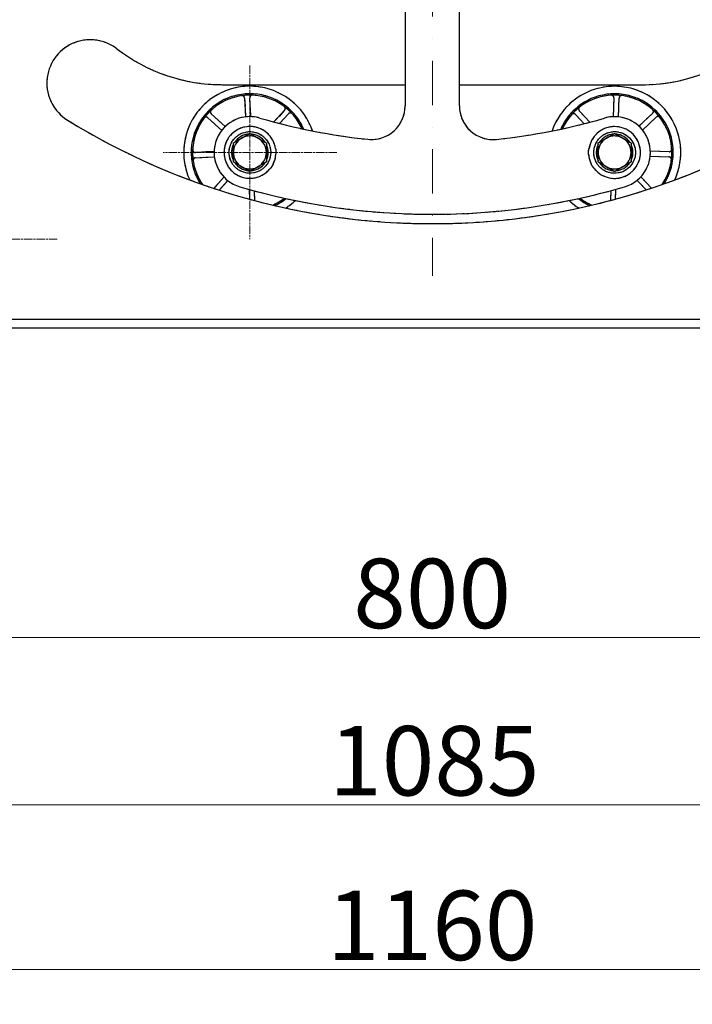
# Model space of a CAD drawing. Units: millimetres. Extents: x 311 to 4180, y 39 to 5448.
# Drawn here: x 975 to 1362, y 1774 to 2341 of the extents above; entities that cross this region are included whole.
import ezdxf

# ---------------------------------------------------------------- set-up
doc = ezdxf.new("R2010")
doc.units = ezdxf.units.MM
doc.header["$LTSCALE"] = 20
for name, pattern in [('CHAIN', [0.3543, 0.2362, -0.0295, 0.0591, -0.0295]), ('DASHDOT2', [12.7, 6.35, -3.175, 0, -3.175]), ('LONG_DASH_DOTTED', [0.3001, 0.2362, -0.0295, 0.0049, -0.0295])]:
    doc.linetypes.add(name, pattern=pattern)
for name, color, linetype, lineweight in [('Center Mark(Hillmar_metric)', 7, 'LONG_DASH_DOTTED', 18), ('Centerline(Hillmar_metric)', 7, 'LONG_DASH_DOTTED', 18), ('Dimensions(Hillmar_metric)', 7, 'Continuous', 13), ('Overlay [based on Phantom Lines(Hillmar_metric)]', 7, 'LONG_DASH_DOTTED', 25), ('Visible Edges(Hillmar_metric)', 7, 'Continuous', 25)]:
    doc.layers.add(name, color=color, linetype=linetype, lineweight=lineweight)
doc.styles.add('Hillmar_metric_Dimensions', font='arial.ttf')
doc.dimstyles.new('DEFAULT-ISO-Method 1b-Hillmar_metric', dxfattribs={"dimscale": 20, "dimtxt": 2, "dimasz": 2.5, "dimexe": 1, "dimexo": 1, "dimgap": 0.25, "dimtad": 1, "dimtih": 1, "dimtoh": 1, "dimrnd": 1e-08, "dimdsep": 46, "dimtxsty": 'Hillmar_metric_Dimensions', "dimcen": 0.09, "dimdle": 8, "dimclrd": 7, "dimclre": 7, "dimclrt": 7, "dimazin": 2, "dimtfac": 0.75, "dimtmove": 0, "dimatfit": 3, "dimfxl": 1, "dimtolj": 1, "dimlwd": 9, "dimlwe": 9, "dimarcsym": 0})

# ---------------------------------------------------------------- blocks, each defined once
blk = doc.blocks.new('*D23')
at = {"layer": 'Defpoints', "color": 0, "linetype": 'Continuous', "transparency": 16777216}
for p in [(672.06, 2103.1), (1752.91, 2102.95), (1752.91, 1889.29)]:
    blk.add_point(p, dxfattribs=at)
at = {"layer": 'Dimensions(Hillmar_metric)', "color": 7, "linetype": 'Continuous', "lineweight": 9, "transparency": 16777216}
for p, q in [((672.06, 2083.1), (672.06, 1869.29)), ((1752.91, 2082.95), (1752.91, 1869.29)), ((722.06, 1889.29), (1702.91, 1889.29))]:
    blk.add_line(p, q, dxfattribs=at)
at = {"layer": 'Dimensions(Hillmar_metric)', "color": 7, "linetype": 'Continuous', "transparency": 16777216}
for points in [[(722.06, 1897.62), (722.06, 1880.95), (672.06, 1889.29)], [(1702.91, 1897.62), (1702.91, 1880.95), (1752.91, 1889.29)]]:
    blk.add_solid(points, dxfattribs=at)
at = {"layer": 'Dimensions(Hillmar_metric)', "color": 7, "linetype": 'Continuous', "lineweight": 13, "transparency": 16777216, "insert": (1213.69, 1914.71), "char_height": 40, "attachment_point": 5, "style": 'Hillmar_metric_Dimensions'}
blk.add_mtext('\\A1;1085', dxfattribs=at)
blk = doc.blocks.new('*D24')
at = {"layer": 'Defpoints', "color": 0, "linetype": 'Continuous', "transparency": 16777216}
for p in [(812.49, 2174), (1612.49, 2173.89), (1612.46, 1985.57)]:
    blk.add_point(p, dxfattribs=at)
at = {"layer": 'Dimensions(Hillmar_metric)', "color": 7, "linetype": 'Continuous', "lineweight": 9, "transparency": 16777216}
for p, q in [((812.49, 2154), (812.46, 1965.69)), ((1612.49, 2153.89), (1612.46, 1965.57)), ((862.46, 1985.68), (1562.46, 1985.58))]:
    blk.add_line(p, q, dxfattribs=at)
at = {"layer": 'Dimensions(Hillmar_metric)', "color": 7, "linetype": 'Continuous', "transparency": 16777216}
for points in [[(862.46, 1994.01), (862.46, 1977.35), (812.46, 1985.69)], [(1562.46, 1993.91), (1562.46, 1977.24), (1612.46, 1985.57)]]:
    blk.add_solid(points, dxfattribs=at)
at = {"layer": 'Dimensions(Hillmar_metric)', "color": 7, "linetype": 'Continuous', "lineweight": 13, "transparency": 16777216, "insert": (1212.47, 2011.05), "char_height": 40, "attachment_point": 5, "rotation": 359.9915, "style": 'Hillmar_metric_Dimensions'}
blk.add_mtext('\\A1;800', dxfattribs=at)
blk = doc.blocks.new('*D25')
at = {"layer": 'Defpoints', "color": 0, "linetype": 'Continuous', "transparency": 16777216}
for p in [(992.58, 2743.98), (599.35, 2164), (812.49, 2164)]:
    blk.add_point(p, dxfattribs=at)
at = {"layer": 'Dimensions(Hillmar_metric)', "color": 7, "linetype": 'Continuous', "lineweight": 9, "transparency": 16777216}
for p, q in [((972.58, 2743.98), (579.35, 2743.98)), ((599.35, 2693.98), (599.35, 2442.97)), ((599.35, 2214), (599.35, 2391.99)), ((792.49, 2164), (579.35, 2164))]:
    blk.add_line(p, q, dxfattribs=at)
at = {"layer": 'Dimensions(Hillmar_metric)', "color": 7, "linetype": 'Continuous', "transparency": 16777216}
for points in [[(591.02, 2693.98), (607.68, 2693.98), (599.35, 2743.98)], [(591.02, 2214), (607.68, 2214), (599.35, 2164)]]:
    blk.add_solid(points, dxfattribs=at)
at = {"layer": 'Dimensions(Hillmar_metric)', "color": 7, "linetype": 'Continuous', "lineweight": 13, "transparency": 16777216, "insert": (599.35, 2417.48), "char_height": 40, "attachment_point": 5, "style": 'Hillmar_metric_Dimensions'}
blk.add_mtext('\\A1;\\fArial|b0|i0;\\H40.1320;580 ', dxfattribs=at)
blk = doc.blocks.new('*D31')
at = {"layer": 'Defpoints', "color": 0, "linetype": 'Continuous', "transparency": 16777216}
for p in [(632.66, 2178.78), (1792.32, 2178.62), (1792.32, 1794.49)]:
    blk.add_point(p, dxfattribs=at)
at = {"layer": 'Dimensions(Hillmar_metric)', "color": 7, "linetype": 'Continuous', "lineweight": 9, "transparency": 16777216}
for p, q in [((632.66, 2158.78), (632.66, 1774.49)), ((1792.32, 2158.62), (1792.32, 1774.49)), ((682.66, 1794.49), (1742.32, 1794.49))]:
    blk.add_line(p, q, dxfattribs=at)
at = {"layer": 'Dimensions(Hillmar_metric)', "color": 7, "linetype": 'Continuous', "transparency": 16777216}
for points in [[(682.66, 1802.82), (682.66, 1786.15), (632.66, 1794.49)], [(1742.32, 1802.82), (1742.32, 1786.15), (1792.32, 1794.49)]]:
    blk.add_solid(points, dxfattribs=at)
at = {"layer": 'Dimensions(Hillmar_metric)', "color": 7, "linetype": 'Continuous', "lineweight": 13, "transparency": 16777216, "insert": (1212.49, 1819.91), "char_height": 40, "attachment_point": 5, "style": 'Hillmar_metric_Dimensions'}
blk.add_mtext('\\A1;1160', dxfattribs=at)

msp = doc.modelspace()

# ---------------------------------------------------------------- linework, layer by layer
at = {"layer": 'Center Mark(Hillmar_metric)', "linetype": 'CHAIN'}
for p, q in [((1107.5047, 2314.9604), (1107.5047, 2214.9604)), ((1157.5047, 2264.9604), (1057.5047, 2264.9604)), ((996.4951, 2214.9842), (896.4951, 2214.9842))]:
    msp.add_line(p, q, dxfattribs=at)
at = {"layer": 'Centerline(Hillmar_metric)', "linetype": 'DASHDOT2', "ltscale": 0.2}
msp.add_line((1212.5579, 2673.9448), (1212.5579, 2193.9448), dxfattribs=at)
at = {"layer": 'Overlay [based on Phantom Lines(Hillmar_metric)]'}
for p, q in [((1196.9372, 2547.4875), (1196.8994, 2291.7805)), ((1228.1181, 2291.7759), (1228.1559, 2547.4829)), ((1091.7305, 2303.9627), (1196.9012, 2303.9472)), ((1228.1199, 2303.9425), (1333.2906, 2303.927)), ((1104.4627, 2296.2049), (1104.9945, 2285.4163)), ((1107.9909, 2285.564), (1107.4591, 2296.3526)), ((1317.0665, 2296.3184), (1316.701, 2285.523)), ((1319.6993, 2285.4215), (1320.0648, 2296.2169)), ((1083.2605, 2284.9025), (1091.2652, 2277.6499)), ((1093.2795, 2279.8731), (1085.2748, 2287.1257)), ((1127.4469, 2289.2046), (1121.3622, 2282.4889)), ((1124.6357, 2281.6339), (1129.6701, 2287.1903)), ((1294.9994, 2286.8149), (1299.9642, 2281.5021)), ((1303.2685, 2282.36), (1297.1912, 2288.8632)), ((1339.3903, 2287.4347), (1331.4984, 2280.0595)), ((1333.5467, 2277.8676), (1341.4387, 2285.2428)), ((1086.9011, 2265.4465), (1076.1126, 2264.9147)), ((1076.2603, 2261.9184), (1087.0488, 2262.4502)), ((1096.9568, 2265.1709), (1098.0048, 2265.1997)), ((1098.0046, 2264.1993), (1096.9843, 2264.1713)), ((1308.0047, 2264.4307), (1306.9665, 2264.4309)), ((1306.9667, 2265.4309), (1308.0048, 2265.4307)), ((1337.9969, 2262.7347), (1348.7924, 2262.3693)), ((1348.8939, 2265.3675), (1338.0984, 2265.733)), ((1092.592, 2250.7352), (1086.7201, 2244.2544)), ((1338.7643, 2244.3768), (1332.635, 2250.9357)), ((1089.8434, 2243.2335), (1094.8152, 2248.7209)), ((1330.4431, 2248.8873), (1335.6214, 2243.3461)), ((1107.0528, 2243.6636), (1107.3303, 2238.034)), ((1110.3742, 2237.2169), (1110.0973, 2242.8342)), ((1315.2581, 2242.8984), (1315.0687, 2237.3035)), ((1318.098, 2238.1194), (1318.2878, 2243.7258)), ((812.4905, 2169.0041), (1612.4905, 2168.8856)), ((812.4898, 2164.0041), (1612.4898, 2163.8856))]:
    msp.add_line(p, q, dxfattribs=at)
for centre in [(1107.5047, 2264.9604), (1317.5047, 2264.9293)]:
    msp.add_circle(centre, 12, dxfattribs=at)
for centre, radius, start, end in [((1015.5957, 2304.8353), 25, 52.468601, 238.316113), ((1091.7453, 2403.9627), 100, 232.468601, 269.991518), ((1333.3054, 2403.927), 100, 269.991518, 307.514435), ((1107.5047, 2264.9604), 38.1, 18.961556, 204.538074), ((1317.5047, 2264.9293), 38.1, 335.444963, 161.021481), ((1107.5047, 2264.9604), 33.782, 23.400014, 212.275518), ((1107.5047, 2264.9604), 33.0001, 24.375786, 214.028665), ((1107.5047, 2264.9604), 33, 87.357215, 98.287067), ((1317.5047, 2264.9293), 33.782, 327.707519, 156.583023), ((1317.5047, 2264.9293), 33.0001, 325.954372, 155.607251), ((1317.5047, 2264.9293), 33, 82.596187, 93.526039), ((1107.5047, 2264.9604), 33, 42.357215, 53.287067), ((1177.5087, 2291.7834), 19.3907, 263.994448, 359.991518), ((1247.5087, 2291.773), 19.3907, 179.991518, 275.988589), ((1317.5047, 2264.9293), 33, 127.596187, 138.526039), ((1107.5047, 2264.9604), 33, 132.357215, 143.287067), ((1107.5047, 2264.9604), 20.6093, 73.731314, 253.731314), ((1212.558, 2624.9448), 354.3907, 253.731314, 263.994448), ((1212.558, 2624.9448), 354.3907, 275.988589, 286.251723), ((1317.5047, 2264.9293), 20.6093, 286.251723, 106.251723), ((1317.5047, 2264.9293), 33, 37.596187, 48.526039), ((1212.5579, 2623.9448), 400, 238.316113, 301.666924), ((1107.5047, 2264.9604), 14.9127, 9.036721, 320.78435), ((1317.5047, 2264.9293), 14.9127, 219.198687, 170.946316), ((1107.5047, 2264.9604), 10.55, 94.211952, 145.771085), ((1107.5047, 2264.9604), 9.5, 59.991518, 119.991518), ((1107.5047, 2264.9604), 10.55, 34.211952, 85.771085), ((1317.5047, 2264.9293), 10.55, 94.211952, 145.771085), ((1317.5047, 2264.9293), 9.5, 59.991518, 119.991518), ((1317.5047, 2264.9293), 10.55, 34.211952, 85.771085), ((1107.5047, 2264.9604), 10.55, 154.211952, 178.856569), ((1107.5047, 2264.9604), 9.5, 119.991518, 179.991518), ((1107.5047, 2264.9604), 9.5, 359.991518, 59.991518), ((1107.5047, 2264.9604), 10.55, 334.211952, 25.771085), ((1317.5047, 2264.9293), 10.55, 154.211952, 177.275061), ((1317.5047, 2264.9293), 9.5, 119.991518, 179.991518), ((1317.5047, 2264.9293), 9.5, 359.991518, 59.991518), ((1317.5047, 2264.9293), 10.55, 334.211952, 25.771085), ((1107.5047, 2264.9604), 33, 177.357215, 188.287067), ((1107.5047, 2264.9604), 10.55, 178.856569, 184.289484), ((1107.5047, 2264.9604), 10.55, 184.289484, 205.771085), ((1107.5047, 2264.9604), 9.5, 179.991518, 239.991518), ((1107.5047, 2264.9604), 9.5, 299.991518, 359.991518), ((1107.5047, 2264.9604), 15, 333.834665, 355.877699), ((1317.5047, 2264.9293), 15, 184.105337, 206.148372), ((1317.5047, 2264.9293), 10.55, 177.275061, 182.707976), ((1317.5047, 2264.9293), 10.55, 182.707976, 205.771085), ((1317.5047, 2264.9293), 9.5, 179.991518, 239.991518), ((1317.5047, 2264.9293), 9.5, 299.991518, 359.991518), ((1317.5047, 2264.9293), 33, 352.596187, 3.526039), ((1107.5047, 2264.9604), 10.55, 214.211952, 265.771085), ((1107.5047, 2264.9604), 9.5, 239.991518, 299.991518), ((1107.5047, 2264.9604), 10.55, 274.211952, 325.771085), ((1317.5047, 2264.9293), 10.55, 214.211952, 265.771085), ((1317.5047, 2264.9293), 9.5, 239.991518, 299.991518), ((1317.5047, 2264.9293), 10.55, 274.211952, 325.771085), ((1212.558, 2624.9448), 395.6093, 253.731314, 286.251723), ((1107.5047, 2264.9604), 33.0001, 293.348181, 307.026964), ((1107.5047, 2264.9604), 33.782, 295.101328, 308.154745), ((1107.5047, 2264.9604), 38.1, 302.838772, 313.400493), ((1317.5047, 2264.9293), 38.1, 226.582544, 237.144265), ((1317.5047, 2264.9293), 33.782, 231.828292, 244.881709), ((1317.5047, 2264.9293), 33.0001, 232.956073, 246.634856)]:
    msp.add_arc(centre, radius, start, end, dxfattribs=at)
for points, knots in [([(1104.4627, 2296.2049), (1104.4531, 2296.4001), (1104.4054, 2296.5915), (1104.2394, 2296.9454), (1104.1226, 2297.1044), (1103.8348, 2297.3687), (1103.6664, 2297.4714), (1103.3663, 2297.582), (1103.2445, 2297.6104), (1102.9967, 2297.6363), (1102.8716, 2297.6338), (1102.7483, 2297.6159)], [0, 0, 0, 0, 0.058635933, 0.058635933, 0.117261253, 0.117261253, 0.175865521, 0.175865521, 0.213239486, 0.213239486, 0.250612565, 0.250612565, 0.250612565, 0.250612565]), ([(1109.0263, 2297.9253), (1108.8313, 2297.9343), (1108.6363, 2297.9052), (1108.2686, 2297.7737), (1108.0993, 2297.6727), (1107.8089, 2297.4114), (1107.6906, 2297.2536), (1107.5517, 2296.9652), (1107.5118, 2296.8465), (1107.4623, 2296.602), (1107.4529, 2296.4772), (1107.4591, 2296.3526)], [0, 0, 0, 0, 0.05857754, 0.05857754, 0.117161946, 0.117161946, 0.175765884, 0.175765884, 0.21318687, 0.21318687, 0.250609319, 0.250609319, 0.250609319, 0.250609319]), ([(1317.0665, 2296.3184), (1317.0731, 2296.5138), (1317.0415, 2296.7086), (1316.9054, 2297.075), (1316.8023, 2297.2431), (1316.5373, 2297.5304), (1316.3781, 2297.6467), (1316.0881, 2297.7819), (1315.9691, 2297.8203), (1315.7243, 2297.8667), (1315.5995, 2297.8745), (1315.4752, 2297.8669)], [0, 0, 0, 0, 0.058635933, 0.058635933, 0.117261253, 0.117261253, 0.175865521, 0.175865521, 0.213239486, 0.213239486, 0.250612565, 0.250612565, 0.250612565, 0.250612565]), ([(1321.7572, 2297.6542), (1321.5635, 2297.6794), (1321.3669, 2297.6665), (1320.9895, 2297.566), (1320.8124, 2297.4794), (1320.5013, 2297.2431), (1320.3703, 2297.0957), (1320.208, 2296.8198), (1320.1584, 2296.7048), (1320.0887, 2296.4653), (1320.069, 2296.3416), (1320.0648, 2296.2169)], [0, 0, 0, 0, 0.05857754, 0.05857754, 0.117161946, 0.117161946, 0.175765884, 0.175765884, 0.21318687, 0.21318687, 0.250609319, 0.250609319, 0.250609319, 0.250609319]), ([(1127.4469, 2289.2046), (1127.5781, 2289.3494), (1127.6798, 2289.5185), (1127.8126, 2289.8861), (1127.8425, 2290.0812), (1127.8258, 2290.4716), (1127.7794, 2290.6632), (1127.6454, 2290.9537), (1127.5793, 2291.0599), (1127.4224, 2291.2535), (1127.3322, 2291.3401), (1127.2324, 2291.4146)], [0, 0, 0, 0, 0.058635933, 0.058635933, 0.117261253, 0.117261253, 0.175865521, 0.175865521, 0.213239486, 0.213239486, 0.250612565, 0.250612565, 0.250612565, 0.250612565]), ([(1297.3717, 2291.0762), (1297.2169, 2290.9571), (1297.087, 2290.8089), (1296.8912, 2290.471), (1296.8272, 2290.2845), (1296.7743, 2289.8975), (1296.7859, 2289.7006), (1296.8662, 2289.3908), (1296.9124, 2289.2744), (1297.0326, 2289.0558), (1297.1061, 2288.9544), (1297.1912, 2288.8632)], [0, 0, 0, 0, 0.05857754, 0.05857754, 0.117161946, 0.117161946, 0.175765884, 0.175765884, 0.21318687, 0.21318687, 0.250609319, 0.250609319, 0.250609319, 0.250609319]), ([(1083.2605, 2284.9025), (1083.1157, 2285.0337), (1082.9466, 2285.1354), (1082.579, 2285.2683), (1082.384, 2285.2981), (1081.9936, 2285.2814), (1081.8019, 2285.235), (1081.5114, 2285.101), (1081.4052, 2285.035), (1081.2117, 2284.8781), (1081.125, 2284.7879), (1081.0506, 2284.688)], [0, 0, 0, 0, 0.058635933, 0.058635933, 0.117261253, 0.117261253, 0.175865521, 0.175865521, 0.213239486, 0.213239486, 0.250612565, 0.250612565, 0.250612565, 0.250612565]), ([(1085.2709, 2289.3461), (1085.1266, 2289.2145), (1085.0094, 2289.056), (1084.8423, 2288.703), (1084.7941, 2288.5119), (1084.7735, 2288.1218), (1084.8014, 2287.9266), (1084.9071, 2287.6245), (1084.9628, 2287.5123), (1085.1007, 2287.3044), (1085.1824, 2287.2095), (1085.2748, 2287.1257)], [0, 0, 0, 0, 0.05857754, 0.05857754, 0.117161946, 0.117161946, 0.175765884, 0.175765884, 0.21318687, 0.21318687, 0.250609319, 0.250609319, 0.250609319, 0.250609319]), ([(1131.8904, 2287.1942), (1131.7589, 2287.3385), (1131.6004, 2287.4557), (1131.2474, 2287.6228), (1131.0562, 2287.6711), (1130.6662, 2287.6916), (1130.4709, 2287.6637), (1130.1688, 2287.558), (1130.0567, 2287.5023), (1129.8488, 2287.3644), (1129.7538, 2287.2827), (1129.6701, 2287.1903)], [0, 0, 0, 0, 0.05857754, 0.05857754, 0.117161946, 0.117161946, 0.175765884, 0.175765884, 0.21318687, 0.21318687, 0.250609319, 0.250609319, 0.250609319, 0.250609319]), ([(1294.9994, 2286.8149), (1294.8659, 2286.9577), (1294.7058, 2287.0731), (1294.3505, 2287.2359), (1294.1587, 2287.2819), (1293.7682, 2287.2977), (1293.5734, 2287.2673), (1293.2728, 2287.1579), (1293.1615, 2287.1009), (1292.9555, 2286.9606), (1292.8617, 2286.8779), (1292.7792, 2286.7846)], [0, 0, 0, 0, 0.058635933, 0.058635933, 0.117261253, 0.117261253, 0.175865521, 0.175865521, 0.213239486, 0.213239486, 0.250612565, 0.250612565, 0.250612565, 0.250612565]), ([(1339.3903, 2287.4347), (1339.5331, 2287.5681), (1339.6485, 2287.7282), (1339.8114, 2288.0835), (1339.8573, 2288.2754), (1339.8731, 2288.6658), (1339.8428, 2288.8607), (1339.7333, 2289.1613), (1339.6763, 2289.2726), (1339.536, 2289.4785), (1339.4533, 2289.5723), (1339.36, 2289.6548)], [0, 0, 0, 0, 0.058635933, 0.058635933, 0.117261253, 0.117261253, 0.175865521, 0.175865521, 0.213239486, 0.213239486, 0.250612565, 0.250612565, 0.250612565, 0.250612565]), ([(1343.6517, 2285.0624), (1343.5325, 2285.2171), (1343.3843, 2285.347), (1343.0464, 2285.5429), (1342.86, 2285.6068), (1342.4729, 2285.6597), (1342.2761, 2285.6481), (1341.9662, 2285.5678), (1341.8498, 2285.5216), (1341.6312, 2285.4014), (1341.5298, 2285.328), (1341.4387, 2285.2428)], [0, 0, 0, 0, 0.05857754, 0.05857754, 0.117161946, 0.117161946, 0.175765884, 0.175765884, 0.21318687, 0.21318687, 0.250609319, 0.250609319, 0.250609319, 0.250609319]), ([(1074.5398, 2266.482), (1074.5308, 2266.2869), (1074.56, 2266.092), (1074.6914, 2265.7242), (1074.7924, 2265.5549), (1075.0537, 2265.2646), (1075.2115, 2265.1462), (1075.4999, 2265.0074), (1075.6186, 2264.9675), (1075.8631, 2264.918), (1075.988, 2264.9086), (1076.1126, 2264.9147)], [0, 0, 0, 0, 0.05857754, 0.05857754, 0.117161946, 0.117161946, 0.175765884, 0.175765884, 0.21318687, 0.21318687, 0.250609319, 0.250609319, 0.250609319, 0.250609319]), ([(1076.2603, 2261.9184), (1076.0651, 2261.9087), (1075.8736, 2261.8611), (1075.5197, 2261.695), (1075.3607, 2261.5783), (1075.0965, 2261.2904), (1074.9937, 2261.1221), (1074.8831, 2260.8219), (1074.8547, 2260.7001), (1074.8288, 2260.4523), (1074.8313, 2260.3273), (1074.8493, 2260.204)], [0, 0, 0, 0, 0.058635933, 0.058635933, 0.117261253, 0.117261253, 0.175865521, 0.175865521, 0.213239486, 0.213239486, 0.250612565, 0.250612565, 0.250612565, 0.250612565]), ([(1122.4131, 2266.6161), (1122.4138, 2266.6096), (1122.4152, 2266.5966), (1122.4197, 2266.5555), (1122.4231, 2266.5239), (1122.4368, 2266.3894), (1122.4511, 2266.2401), (1122.4831, 2265.8059), (1122.4989, 2265.4956), (1122.5034, 2265.1613)], [-0.273473387, -0.273473387, -0.273473387, -0.273473387, -0.24883952, -0.24883952, -0.216634793, -0.216634793, -0.12682189, -0.12682189, 0, 0, 0, 0]), ([(1122.5034, 2265.1613), (1122.5053, 2265.0173), (1122.5053, 2264.859), (1122.4979, 2264.446), (1122.487, 2264.1837), (1122.4677, 2263.9065), (1122.4668, 2263.8943), (1122.4659, 2263.8821)], [-0.446223837, -0.446223837, -0.446223837, -0.446223837, -0.39147827, -0.39147827, -0.311818123, -0.311818123, -0.308150312, -0.308150312, -0.308150312, -0.308150312]), ([(1302.5432, 2263.8554), (1302.5249, 2264.1112), (1302.5134, 2264.3656), (1302.5041, 2264.7952), (1302.5039, 2264.9739), (1302.5061, 2265.1347)], [-0.234211406, -0.234211406, -0.234211406, -0.234211406, -0.157258674, -0.157258674, -0.096114612, -0.096114612, -0.096114612, -0.096114612]), ([(1302.5061, 2265.1347), (1302.5086, 2265.3108), (1302.514, 2265.482), (1302.5339, 2265.8963), (1302.5536, 2266.1523), (1302.578, 2266.4123), (1302.5848, 2266.4776), (1302.5931, 2266.5558), (1302.5958, 2266.5797), (1302.5969, 2266.5895)], [-0.172096856, -0.172096856, -0.172096856, -0.172096856, -0.124171354, -0.124171354, -0.053277482, -0.053277482, -0.02224025, -0.02224025, 0, 0, 0, 0]), ([(1350.2296, 2260.6769), (1350.2548, 2260.8705), (1350.2419, 2261.0672), (1350.1414, 2261.4446), (1350.0548, 2261.6217), (1349.8185, 2261.9327), (1349.6711, 2262.0637), (1349.3953, 2262.2261), (1349.2803, 2262.2757), (1349.0407, 2262.3453), (1348.9171, 2262.365), (1348.7924, 2262.3693)], [0, 0, 0, 0, 0.05857754, 0.05857754, 0.117161946, 0.117161946, 0.175765884, 0.175765884, 0.21318687, 0.21318687, 0.250609319, 0.250609319, 0.250609319, 0.250609319]), ([(1348.8939, 2265.3675), (1349.0892, 2265.3609), (1349.284, 2265.3925), (1349.6504, 2265.5286), (1349.8186, 2265.6318), (1350.1058, 2265.8967), (1350.2221, 2266.0559), (1350.3573, 2266.3459), (1350.3957, 2266.4649), (1350.4421, 2266.7097), (1350.45, 2266.8345), (1350.4423, 2266.9589)], [0, 0, 0, 0, 0.058635933, 0.058635933, 0.117261253, 0.117261253, 0.175865521, 0.175865521, 0.213239486, 0.213239486, 0.250612565, 0.250612565, 0.250612565, 0.250612565]), ([(1120.3329, 2257.1862), (1120.2567, 2257.0604), (1120.1804, 2256.9386), (1119.9698, 2256.6128), (1119.8206, 2256.3957), (1119.6659, 2256.179), (1119.6268, 2256.1253), (1119.5798, 2256.0612), (1119.5653, 2256.0416), (1119.5594, 2256.0337)], [-0.168721532, -0.168721532, -0.168721532, -0.168721532, -0.126962162, -0.126962162, -0.054168658, -0.054168658, -0.022618005, -0.022618005, 0, 0, 0, 0]), ([(1120.9676, 2258.3459), (1120.847, 2258.1005), (1120.7205, 2257.8605), (1120.5047, 2257.4747), (1120.4153, 2257.3221), (1120.3329, 2257.1862)], [-0.312739309, -0.312739309, -0.312739309, -0.312739309, -0.230780391, -0.230780391, -0.169762489, -0.169762489, -0.169762489, -0.169762489]), ([(1304.6743, 2257.1589), (1304.6512, 2257.1969), (1304.6276, 2257.2364), (1304.4874, 2257.4727), (1304.3616, 2257.6953), (1304.1699, 2258.0589), (1304.1039, 2258.1884), (1304.0399, 2258.3188)], [-0.256998505, -0.256998505, -0.256998505, -0.256998505, -0.239910645, -0.239910645, -0.157739528, -0.157739528, -0.113971361, -0.113971361, -0.113971361, -0.113971361]), ([(1305.4475, 2256.0062), (1305.4438, 2256.0112), (1305.4367, 2256.0208), (1305.4144, 2256.051), (1305.3976, 2256.0739), (1305.3253, 2256.1732), (1305.2452, 2256.2845), (1305.0113, 2256.6243), (1304.8452, 2256.8767), (1304.6743, 2257.1589)], [-0.268229834, -0.268229834, -0.268229834, -0.268229834, -0.244278818, -0.244278818, -0.213325551, -0.213325551, -0.126429721, -0.126429721, 0, 0, 0, 0])]:
    msp.add_open_spline(points, degree=3, knots=knots, dxfattribs=at)
for points in [[(1102.756, 2273.1883), (1104.9606, 2274.4608), (1107.5064, 2275.93)], [(1107.5064, 2275.93), (1110.0517, 2274.46), (1112.256, 2273.1869)], [(1312.756, 2273.1572), (1314.9606, 2274.4297), (1317.5064, 2275.899)], [(1317.5064, 2275.899), (1320.0517, 2274.4289), (1322.256, 2273.1558)], [(1098.0047, 2264.9618), (1098.0051, 2267.5073), (1098.0055, 2270.4466)], [(1098.0055, 2270.4466), (1100.5513, 2271.9159), (1102.756, 2273.1883)], [(1112.256, 2273.1869), (1114.4602, 2271.9138), (1117.0055, 2270.4438)], [(1117.0055, 2270.4438), (1117.0051, 2267.5045), (1117.0047, 2264.959)], [(1308.0047, 2264.9307), (1308.0051, 2267.4762), (1308.0055, 2270.4155)], [(1308.0055, 2270.4155), (1310.5513, 2271.8848), (1312.756, 2273.1572)], [(1322.256, 2273.1558), (1324.4602, 2271.8828), (1327.0055, 2270.4127)], [(1327.0055, 2270.4127), (1327.0051, 2267.4734), (1327.0047, 2264.9279)], [(1098.0039, 2259.477), (1098.0044, 2262.4163), (1098.0047, 2264.9618)], [(1117.0047, 2264.959), (1117.0044, 2262.4135), (1117.0039, 2259.4742)], [(1308.0039, 2259.4459), (1308.0044, 2262.3852), (1308.0047, 2264.9307)], [(1327.0047, 2264.9279), (1327.0044, 2262.3824), (1327.0039, 2259.4431)], [(1102.7535, 2256.7338), (1100.5492, 2258.0069), (1098.0039, 2259.477)], [(1107.5031, 2253.9907), (1104.9578, 2255.4608), (1102.7535, 2256.7338)], [(1112.2535, 2256.7324), (1110.0488, 2255.46), (1107.5031, 2253.9907)], [(1117.0039, 2259.4742), (1114.4582, 2258.0049), (1112.2535, 2256.7324)], [(1312.7535, 2256.7028), (1310.5492, 2257.9758), (1308.0039, 2259.4459)], [(1317.5031, 2253.9596), (1314.9578, 2255.4297), (1312.7535, 2256.7028)], [(1322.2535, 2256.7014), (1320.0488, 2255.4289), (1317.5031, 2253.9596)], [(1327.0039, 2259.4431), (1324.4582, 2257.9738), (1322.2535, 2256.7014)]]:
    msp.add_rational_spline(points, [1, 1.0379548493, 1], degree=2, dxfattribs=at)
for points in [[(1122.2323, 2267.3027), (1122.2616, 2267.1185), (1122.3164, 2266.9397), (1122.395, 2266.7714)], [(1122.395, 2266.7714), (1122.4019, 2266.7151), (1122.4079, 2266.663), (1122.4131, 2266.6161)], [(1302.5969, 2266.5895), (1302.6021, 2266.6363), (1302.6081, 2266.6885), (1302.615, 2266.7447)], [(1302.615, 2266.7447), (1302.6936, 2266.913), (1302.7485, 2267.0918), (1302.7778, 2267.276)], [(1119.4664, 2255.9095), (1119.3139, 2255.8035), (1119.1766, 2255.6765), (1119.0587, 2255.532)], [(1119.5594, 2256.0337), (1119.5316, 2255.9961), (1119.5004, 2255.9544), (1119.4664, 2255.9095)], [(1305.5404, 2255.8819), (1305.5064, 2255.9268), (1305.4753, 2255.9686), (1305.4475, 2256.0062)], [(1305.948, 2255.5043), (1305.8302, 2255.6488), (1305.693, 2255.7758), (1305.5404, 2255.8819)]]:
    msp.add_open_spline(points, degree=3, dxfattribs=at)
at = {"layer": 'Visible Edges(Hillmar_metric)'}
for p, q in [((1196.9372, 2547.4875), (1196.8994, 2291.7805)), ((1228.1181, 2291.7759), (1228.1559, 2547.4829)), ((1091.7305, 2303.9627), (1196.9012, 2303.9472)), ((1228.1199, 2303.9425), (1333.2906, 2303.927)), ((1104.4627, 2296.2049), (1104.9945, 2285.4163)), ((1107.9909, 2285.564), (1107.4591, 2296.3526)), ((1317.0665, 2296.3184), (1316.701, 2285.523)), ((1319.6993, 2285.4215), (1320.0648, 2296.2169)), ((1083.2605, 2284.9025), (1091.2652, 2277.6499)), ((1093.2795, 2279.8731), (1085.2748, 2287.1257)), ((1127.4469, 2289.2046), (1121.3622, 2282.4889)), ((1124.6357, 2281.6339), (1129.6701, 2287.1903)), ((1294.9994, 2286.8149), (1299.9642, 2281.5021)), ((1303.2685, 2282.36), (1297.1912, 2288.8632)), ((1339.3903, 2287.4347), (1331.4984, 2280.0595)), ((1333.5467, 2277.8676), (1341.4387, 2285.2428)), ((1086.9011, 2265.4465), (1076.1126, 2264.9147)), ((1076.2603, 2261.9184), (1087.0488, 2262.4502)), ((1096.9568, 2265.1709), (1098.0048, 2265.1997)), ((1098.0046, 2264.1993), (1096.9843, 2264.1713)), ((1308.0047, 2264.4307), (1306.9665, 2264.4309)), ((1306.9667, 2265.4309), (1308.0048, 2265.4307)), ((1337.9969, 2262.7347), (1348.7924, 2262.3693)), ((1348.8939, 2265.3675), (1338.0984, 2265.733)), ((1092.592, 2250.7352), (1086.7201, 2244.2544)), ((1338.7643, 2244.3768), (1332.635, 2250.9357)), ((1089.8434, 2243.2335), (1094.8152, 2248.7209)), ((1330.4431, 2248.8873), (1335.6214, 2243.3461)), ((1107.0528, 2243.6636), (1107.3303, 2238.034)), ((1110.3742, 2237.2169), (1110.0973, 2242.8342)), ((1315.2581, 2242.8984), (1315.0687, 2237.3035)), ((1318.098, 2238.1194), (1318.2878, 2243.7258)), ((812.4905, 2169.0041), (1612.4905, 2168.8856)), ((812.4898, 2164.0041), (1612.4898, 2163.8856))]:
    msp.add_line(p, q, dxfattribs=at)
for centre in [(1107.5047, 2264.9604), (1317.5047, 2264.9293)]:
    msp.add_circle(centre, 12, dxfattribs=at)
for centre, radius, start, end in [((1015.5957, 2304.8353), 25, 52.468601, 238.316113), ((1091.7453, 2403.9627), 100, 232.468601, 269.991518), ((1333.3054, 2403.927), 100, 269.991518, 307.514435), ((1107.5047, 2264.9604), 38.1, 18.961556, 204.538074), ((1317.5047, 2264.9293), 38.1, 335.444963, 161.021481), ((1107.5047, 2264.9604), 33.782, 23.400014, 212.275518), ((1107.5047, 2264.9604), 33.0001, 24.375786, 214.028665), ((1107.5047, 2264.9604), 33, 87.357215, 98.287067), ((1317.5047, 2264.9293), 33.782, 327.707519, 156.583023), ((1317.5047, 2264.9293), 33.0001, 325.954372, 155.607251), ((1317.5047, 2264.9293), 33, 82.596187, 93.526039), ((1107.5047, 2264.9604), 33, 42.357215, 53.287067), ((1177.5087, 2291.7834), 19.3907, 263.994448, 359.991518), ((1247.5087, 2291.773), 19.3907, 179.991518, 275.988589), ((1317.5047, 2264.9293), 33, 127.596187, 138.526039), ((1107.5047, 2264.9604), 33, 132.357215, 143.287067), ((1107.5047, 2264.9604), 20.6093, 73.731314, 253.731314), ((1212.558, 2624.9448), 354.3907, 253.731314, 263.994448), ((1212.558, 2624.9448), 354.3907, 275.988589, 286.251723), ((1317.5047, 2264.9293), 20.6093, 286.251723, 106.251723), ((1317.5047, 2264.9293), 33, 37.596187, 48.526039), ((1212.5579, 2623.9448), 400, 238.316113, 301.666924), ((1107.5047, 2264.9604), 14.9127, 9.036721, 320.78435), ((1317.5047, 2264.9293), 14.9127, 219.198687, 170.946316), ((1107.5047, 2264.9604), 10.55, 94.211952, 145.771085), ((1107.5047, 2264.9604), 9.5, 59.991518, 119.991518), ((1107.5047, 2264.9604), 10.55, 34.211952, 85.771085), ((1317.5047, 2264.9293), 10.55, 94.211952, 145.771085), ((1317.5047, 2264.9293), 9.5, 59.991518, 119.991518), ((1317.5047, 2264.9293), 10.55, 34.211952, 85.771085), ((1107.5047, 2264.9604), 10.55, 154.211952, 178.856569), ((1107.5047, 2264.9604), 9.5, 119.991518, 179.991518), ((1107.5047, 2264.9604), 9.5, 359.991518, 59.991518), ((1107.5047, 2264.9604), 10.55, 334.211952, 25.771085), ((1317.5047, 2264.9293), 10.55, 154.211952, 177.275061), ((1317.5047, 2264.9293), 9.5, 119.991518, 179.991518), ((1317.5047, 2264.9293), 9.5, 359.991518, 59.991518), ((1317.5047, 2264.9293), 10.55, 334.211952, 25.771085), ((1107.5047, 2264.9604), 33, 177.357215, 188.287067), ((1107.5047, 2264.9604), 10.55, 178.856569, 184.289484), ((1107.5047, 2264.9604), 10.55, 184.289484, 205.771085), ((1107.5047, 2264.9604), 9.5, 179.991518, 239.991518), ((1107.5047, 2264.9604), 9.5, 299.991518, 359.991518), ((1107.5047, 2264.9604), 15, 333.834665, 355.877699), ((1317.5047, 2264.9293), 15, 184.105337, 206.148372), ((1317.5047, 2264.9293), 10.55, 177.275061, 182.707976), ((1317.5047, 2264.9293), 10.55, 182.707976, 205.771085), ((1317.5047, 2264.9293), 9.5, 179.991518, 239.991518), ((1317.5047, 2264.9293), 9.5, 299.991518, 359.991518), ((1317.5047, 2264.9293), 33, 352.596187, 3.526039), ((1107.5047, 2264.9604), 10.55, 214.211952, 265.771085), ((1107.5047, 2264.9604), 9.5, 239.991518, 299.991518), ((1107.5047, 2264.9604), 10.55, 274.211952, 325.771085), ((1317.5047, 2264.9293), 10.55, 214.211952, 265.771085), ((1317.5047, 2264.9293), 9.5, 239.991518, 299.991518), ((1317.5047, 2264.9293), 10.55, 274.211952, 325.771085), ((1212.558, 2624.9448), 395.6093, 253.731314, 286.251723), ((1107.5047, 2264.9604), 33.0001, 293.348181, 307.026964), ((1107.5047, 2264.9604), 33.782, 295.101328, 308.154745), ((1107.5047, 2264.9604), 38.1, 302.838772, 313.400493), ((1317.5047, 2264.9293), 38.1, 226.582544, 237.144265), ((1317.5047, 2264.9293), 33.782, 231.828292, 244.881709), ((1317.5047, 2264.9293), 33.0001, 232.956073, 246.634856)]:
    msp.add_arc(centre, radius, start, end, dxfattribs=at)
for points, knots in [([(1104.4627, 2296.2049), (1104.4531, 2296.4001), (1104.4054, 2296.5915), (1104.2394, 2296.9454), (1104.1226, 2297.1044), (1103.8348, 2297.3687), (1103.6664, 2297.4714), (1103.3663, 2297.582), (1103.2445, 2297.6104), (1102.9967, 2297.6363), (1102.8716, 2297.6338), (1102.7483, 2297.6159)], [0, 0, 0, 0, 0.058635933, 0.058635933, 0.117261253, 0.117261253, 0.175865521, 0.175865521, 0.213239486, 0.213239486, 0.250612565, 0.250612565, 0.250612565, 0.250612565]), ([(1109.0263, 2297.9253), (1108.8313, 2297.9343), (1108.6363, 2297.9052), (1108.2686, 2297.7737), (1108.0993, 2297.6727), (1107.8089, 2297.4114), (1107.6906, 2297.2536), (1107.5517, 2296.9652), (1107.5118, 2296.8465), (1107.4623, 2296.602), (1107.4529, 2296.4772), (1107.4591, 2296.3526)], [0, 0, 0, 0, 0.05857754, 0.05857754, 0.117161946, 0.117161946, 0.175765884, 0.175765884, 0.21318687, 0.21318687, 0.250609319, 0.250609319, 0.250609319, 0.250609319]), ([(1317.0665, 2296.3184), (1317.0731, 2296.5138), (1317.0415, 2296.7086), (1316.9054, 2297.075), (1316.8023, 2297.2431), (1316.5373, 2297.5304), (1316.3781, 2297.6467), (1316.0881, 2297.7819), (1315.9691, 2297.8203), (1315.7243, 2297.8667), (1315.5995, 2297.8745), (1315.4752, 2297.8669)], [0, 0, 0, 0, 0.058635933, 0.058635933, 0.117261253, 0.117261253, 0.175865521, 0.175865521, 0.213239486, 0.213239486, 0.250612565, 0.250612565, 0.250612565, 0.250612565]), ([(1321.7572, 2297.6542), (1321.5635, 2297.6794), (1321.3669, 2297.6665), (1320.9895, 2297.566), (1320.8124, 2297.4794), (1320.5013, 2297.2431), (1320.3703, 2297.0957), (1320.208, 2296.8198), (1320.1584, 2296.7048), (1320.0887, 2296.4653), (1320.069, 2296.3416), (1320.0648, 2296.2169)], [0, 0, 0, 0, 0.05857754, 0.05857754, 0.117161946, 0.117161946, 0.175765884, 0.175765884, 0.21318687, 0.21318687, 0.250609319, 0.250609319, 0.250609319, 0.250609319]), ([(1127.4469, 2289.2046), (1127.5781, 2289.3494), (1127.6798, 2289.5185), (1127.8126, 2289.8861), (1127.8425, 2290.0812), (1127.8258, 2290.4716), (1127.7794, 2290.6632), (1127.6454, 2290.9537), (1127.5793, 2291.0599), (1127.4224, 2291.2535), (1127.3322, 2291.3401), (1127.2324, 2291.4146)], [0, 0, 0, 0, 0.058635933, 0.058635933, 0.117261253, 0.117261253, 0.175865521, 0.175865521, 0.213239486, 0.213239486, 0.250612565, 0.250612565, 0.250612565, 0.250612565]), ([(1297.3717, 2291.0762), (1297.2169, 2290.9571), (1297.087, 2290.8089), (1296.8912, 2290.471), (1296.8272, 2290.2845), (1296.7743, 2289.8975), (1296.7859, 2289.7006), (1296.8662, 2289.3908), (1296.9124, 2289.2744), (1297.0326, 2289.0558), (1297.1061, 2288.9544), (1297.1912, 2288.8632)], [0, 0, 0, 0, 0.05857754, 0.05857754, 0.117161946, 0.117161946, 0.175765884, 0.175765884, 0.21318687, 0.21318687, 0.250609319, 0.250609319, 0.250609319, 0.250609319]), ([(1083.2605, 2284.9025), (1083.1157, 2285.0337), (1082.9466, 2285.1354), (1082.579, 2285.2683), (1082.384, 2285.2981), (1081.9936, 2285.2814), (1081.8019, 2285.235), (1081.5114, 2285.101), (1081.4052, 2285.035), (1081.2117, 2284.8781), (1081.125, 2284.7879), (1081.0506, 2284.688)], [0, 0, 0, 0, 0.058635933, 0.058635933, 0.117261253, 0.117261253, 0.175865521, 0.175865521, 0.213239486, 0.213239486, 0.250612565, 0.250612565, 0.250612565, 0.250612565]), ([(1085.2709, 2289.3461), (1085.1266, 2289.2145), (1085.0094, 2289.056), (1084.8423, 2288.703), (1084.7941, 2288.5119), (1084.7735, 2288.1218), (1084.8014, 2287.9266), (1084.9071, 2287.6245), (1084.9628, 2287.5123), (1085.1007, 2287.3044), (1085.1824, 2287.2095), (1085.2748, 2287.1257)], [0, 0, 0, 0, 0.05857754, 0.05857754, 0.117161946, 0.117161946, 0.175765884, 0.175765884, 0.21318687, 0.21318687, 0.250609319, 0.250609319, 0.250609319, 0.250609319]), ([(1131.8904, 2287.1942), (1131.7589, 2287.3385), (1131.6004, 2287.4557), (1131.2474, 2287.6228), (1131.0562, 2287.6711), (1130.6662, 2287.6916), (1130.4709, 2287.6637), (1130.1688, 2287.558), (1130.0567, 2287.5023), (1129.8488, 2287.3644), (1129.7538, 2287.2827), (1129.6701, 2287.1903)], [0, 0, 0, 0, 0.05857754, 0.05857754, 0.117161946, 0.117161946, 0.175765884, 0.175765884, 0.21318687, 0.21318687, 0.250609319, 0.250609319, 0.250609319, 0.250609319]), ([(1294.9994, 2286.8149), (1294.8659, 2286.9577), (1294.7058, 2287.0731), (1294.3505, 2287.2359), (1294.1587, 2287.2819), (1293.7682, 2287.2977), (1293.5734, 2287.2673), (1293.2728, 2287.1579), (1293.1615, 2287.1009), (1292.9555, 2286.9606), (1292.8617, 2286.8779), (1292.7792, 2286.7846)], [0, 0, 0, 0, 0.058635933, 0.058635933, 0.117261253, 0.117261253, 0.175865521, 0.175865521, 0.213239486, 0.213239486, 0.250612565, 0.250612565, 0.250612565, 0.250612565]), ([(1339.3903, 2287.4347), (1339.5331, 2287.5681), (1339.6485, 2287.7282), (1339.8114, 2288.0835), (1339.8573, 2288.2754), (1339.8731, 2288.6658), (1339.8428, 2288.8607), (1339.7333, 2289.1613), (1339.6763, 2289.2726), (1339.536, 2289.4785), (1339.4533, 2289.5723), (1339.36, 2289.6548)], [0, 0, 0, 0, 0.058635933, 0.058635933, 0.117261253, 0.117261253, 0.175865521, 0.175865521, 0.213239486, 0.213239486, 0.250612565, 0.250612565, 0.250612565, 0.250612565]), ([(1343.6517, 2285.0624), (1343.5325, 2285.2171), (1343.3843, 2285.347), (1343.0464, 2285.5429), (1342.86, 2285.6068), (1342.4729, 2285.6597), (1342.2761, 2285.6481), (1341.9662, 2285.5678), (1341.8498, 2285.5216), (1341.6312, 2285.4014), (1341.5298, 2285.328), (1341.4387, 2285.2428)], [0, 0, 0, 0, 0.05857754, 0.05857754, 0.117161946, 0.117161946, 0.175765884, 0.175765884, 0.21318687, 0.21318687, 0.250609319, 0.250609319, 0.250609319, 0.250609319]), ([(1074.5398, 2266.482), (1074.5308, 2266.2869), (1074.56, 2266.092), (1074.6914, 2265.7242), (1074.7924, 2265.5549), (1075.0537, 2265.2646), (1075.2115, 2265.1462), (1075.4999, 2265.0074), (1075.6186, 2264.9675), (1075.8631, 2264.918), (1075.988, 2264.9086), (1076.1126, 2264.9147)], [0, 0, 0, 0, 0.05857754, 0.05857754, 0.117161946, 0.117161946, 0.175765884, 0.175765884, 0.21318687, 0.21318687, 0.250609319, 0.250609319, 0.250609319, 0.250609319]), ([(1076.2603, 2261.9184), (1076.0651, 2261.9087), (1075.8736, 2261.8611), (1075.5197, 2261.695), (1075.3607, 2261.5783), (1075.0965, 2261.2904), (1074.9937, 2261.1221), (1074.8831, 2260.8219), (1074.8547, 2260.7001), (1074.8288, 2260.4523), (1074.8313, 2260.3273), (1074.8493, 2260.204)], [0, 0, 0, 0, 0.058635933, 0.058635933, 0.117261253, 0.117261253, 0.175865521, 0.175865521, 0.213239486, 0.213239486, 0.250612565, 0.250612565, 0.250612565, 0.250612565]), ([(1122.4131, 2266.6161), (1122.4138, 2266.6096), (1122.4152, 2266.5966), (1122.4197, 2266.5555), (1122.4231, 2266.5239), (1122.4368, 2266.3894), (1122.4511, 2266.2401), (1122.4831, 2265.8059), (1122.4989, 2265.4956), (1122.5034, 2265.1613)], [-0.273473387, -0.273473387, -0.273473387, -0.273473387, -0.24883952, -0.24883952, -0.216634793, -0.216634793, -0.12682189, -0.12682189, 0, 0, 0, 0]), ([(1122.5034, 2265.1613), (1122.5053, 2265.0173), (1122.5053, 2264.859), (1122.4979, 2264.446), (1122.487, 2264.1837), (1122.4677, 2263.9065), (1122.4668, 2263.8943), (1122.4659, 2263.8821)], [-0.446223837, -0.446223837, -0.446223837, -0.446223837, -0.39147827, -0.39147827, -0.311818123, -0.311818123, -0.308150312, -0.308150312, -0.308150312, -0.308150312]), ([(1302.5432, 2263.8554), (1302.5249, 2264.1112), (1302.5134, 2264.3656), (1302.5041, 2264.7952), (1302.5039, 2264.9739), (1302.5061, 2265.1347)], [-0.234211406, -0.234211406, -0.234211406, -0.234211406, -0.157258674, -0.157258674, -0.096114612, -0.096114612, -0.096114612, -0.096114612]), ([(1302.5061, 2265.1347), (1302.5086, 2265.3108), (1302.514, 2265.482), (1302.5339, 2265.8963), (1302.5536, 2266.1523), (1302.578, 2266.4123), (1302.5848, 2266.4776), (1302.5931, 2266.5558), (1302.5958, 2266.5797), (1302.5969, 2266.5895)], [-0.172096856, -0.172096856, -0.172096856, -0.172096856, -0.124171354, -0.124171354, -0.053277482, -0.053277482, -0.02224025, -0.02224025, 0, 0, 0, 0]), ([(1350.2296, 2260.6769), (1350.2548, 2260.8705), (1350.2419, 2261.0672), (1350.1414, 2261.4446), (1350.0548, 2261.6217), (1349.8185, 2261.9327), (1349.6711, 2262.0637), (1349.3953, 2262.2261), (1349.2803, 2262.2757), (1349.0407, 2262.3453), (1348.9171, 2262.365), (1348.7924, 2262.3693)], [0, 0, 0, 0, 0.05857754, 0.05857754, 0.117161946, 0.117161946, 0.175765884, 0.175765884, 0.21318687, 0.21318687, 0.250609319, 0.250609319, 0.250609319, 0.250609319]), ([(1348.8939, 2265.3675), (1349.0892, 2265.3609), (1349.284, 2265.3925), (1349.6504, 2265.5286), (1349.8186, 2265.6318), (1350.1058, 2265.8967), (1350.2221, 2266.0559), (1350.3573, 2266.3459), (1350.3957, 2266.4649), (1350.4421, 2266.7097), (1350.45, 2266.8345), (1350.4423, 2266.9589)], [0, 0, 0, 0, 0.058635933, 0.058635933, 0.117261253, 0.117261253, 0.175865521, 0.175865521, 0.213239486, 0.213239486, 0.250612565, 0.250612565, 0.250612565, 0.250612565]), ([(1120.3329, 2257.1862), (1120.2567, 2257.0604), (1120.1804, 2256.9386), (1119.9698, 2256.6128), (1119.8206, 2256.3957), (1119.6659, 2256.179), (1119.6268, 2256.1253), (1119.5798, 2256.0612), (1119.5653, 2256.0416), (1119.5594, 2256.0337)], [-0.168721532, -0.168721532, -0.168721532, -0.168721532, -0.126962162, -0.126962162, -0.054168658, -0.054168658, -0.022618005, -0.022618005, 0, 0, 0, 0]), ([(1120.9676, 2258.3459), (1120.847, 2258.1005), (1120.7205, 2257.8605), (1120.5047, 2257.4747), (1120.4153, 2257.3221), (1120.3329, 2257.1862)], [-0.312739309, -0.312739309, -0.312739309, -0.312739309, -0.230780391, -0.230780391, -0.169762489, -0.169762489, -0.169762489, -0.169762489]), ([(1304.6743, 2257.1589), (1304.6512, 2257.1969), (1304.6276, 2257.2364), (1304.4874, 2257.4727), (1304.3616, 2257.6953), (1304.1699, 2258.0589), (1304.1039, 2258.1884), (1304.0399, 2258.3188)], [-0.256998505, -0.256998505, -0.256998505, -0.256998505, -0.239910645, -0.239910645, -0.157739528, -0.157739528, -0.113971361, -0.113971361, -0.113971361, -0.113971361]), ([(1305.4475, 2256.0062), (1305.4438, 2256.0112), (1305.4367, 2256.0208), (1305.4144, 2256.051), (1305.3976, 2256.0739), (1305.3253, 2256.1732), (1305.2452, 2256.2845), (1305.0113, 2256.6243), (1304.8452, 2256.8767), (1304.6743, 2257.1589)], [-0.268229834, -0.268229834, -0.268229834, -0.268229834, -0.244278818, -0.244278818, -0.213325551, -0.213325551, -0.126429721, -0.126429721, 0, 0, 0, 0])]:
    msp.add_open_spline(points, degree=3, knots=knots, dxfattribs=at)
for points in [[(1102.756, 2273.1883), (1104.9606, 2274.4608), (1107.5064, 2275.93)], [(1107.5064, 2275.93), (1110.0517, 2274.46), (1112.256, 2273.1869)], [(1312.756, 2273.1572), (1314.9606, 2274.4297), (1317.5064, 2275.899)], [(1317.5064, 2275.899), (1320.0517, 2274.4289), (1322.256, 2273.1558)], [(1098.0047, 2264.9618), (1098.0051, 2267.5073), (1098.0055, 2270.4466)], [(1098.0055, 2270.4466), (1100.5513, 2271.9159), (1102.756, 2273.1883)], [(1112.256, 2273.1869), (1114.4602, 2271.9138), (1117.0055, 2270.4438)], [(1117.0055, 2270.4438), (1117.0051, 2267.5045), (1117.0047, 2264.959)], [(1308.0047, 2264.9307), (1308.0051, 2267.4762), (1308.0055, 2270.4155)], [(1308.0055, 2270.4155), (1310.5513, 2271.8848), (1312.756, 2273.1572)], [(1322.256, 2273.1558), (1324.4602, 2271.8828), (1327.0055, 2270.4127)], [(1327.0055, 2270.4127), (1327.0051, 2267.4734), (1327.0047, 2264.9279)], [(1098.0039, 2259.477), (1098.0044, 2262.4163), (1098.0047, 2264.9618)], [(1117.0047, 2264.959), (1117.0044, 2262.4135), (1117.0039, 2259.4742)], [(1308.0039, 2259.4459), (1308.0044, 2262.3852), (1308.0047, 2264.9307)], [(1327.0047, 2264.9279), (1327.0044, 2262.3824), (1327.0039, 2259.4431)], [(1102.7535, 2256.7338), (1100.5492, 2258.0069), (1098.0039, 2259.477)], [(1107.5031, 2253.9907), (1104.9578, 2255.4608), (1102.7535, 2256.7338)], [(1112.2535, 2256.7324), (1110.0488, 2255.46), (1107.5031, 2253.9907)], [(1117.0039, 2259.4742), (1114.4582, 2258.0049), (1112.2535, 2256.7324)], [(1312.7535, 2256.7028), (1310.5492, 2257.9758), (1308.0039, 2259.4459)], [(1317.5031, 2253.9596), (1314.9578, 2255.4297), (1312.7535, 2256.7028)], [(1322.2535, 2256.7014), (1320.0488, 2255.4289), (1317.5031, 2253.9596)], [(1327.0039, 2259.4431), (1324.4582, 2257.9738), (1322.2535, 2256.7014)]]:
    msp.add_rational_spline(points, [1, 1.0379548493, 1], degree=2, dxfattribs=at)
for points in [[(1122.2323, 2267.3027), (1122.2616, 2267.1185), (1122.3164, 2266.9397), (1122.395, 2266.7714)], [(1122.395, 2266.7714), (1122.4019, 2266.7151), (1122.4079, 2266.663), (1122.4131, 2266.6161)], [(1302.5969, 2266.5895), (1302.6021, 2266.6363), (1302.6081, 2266.6885), (1302.615, 2266.7447)], [(1302.615, 2266.7447), (1302.6936, 2266.913), (1302.7485, 2267.0918), (1302.7778, 2267.276)], [(1119.4664, 2255.9095), (1119.3139, 2255.8035), (1119.1766, 2255.6765), (1119.0587, 2255.532)], [(1119.5594, 2256.0337), (1119.5316, 2255.9961), (1119.5004, 2255.9544), (1119.4664, 2255.9095)], [(1305.5404, 2255.8819), (1305.5064, 2255.9268), (1305.4753, 2255.9686), (1305.4475, 2256.0062)], [(1305.948, 2255.5043), (1305.8302, 2255.6488), (1305.693, 2255.7758), (1305.5404, 2255.8819)]]:
    msp.add_open_spline(points, degree=3, dxfattribs=at)

# ---------------------------------------------------------------- dimensions: what is measured, and where the dimension line sits
at = {"layer": 'Dimensions(Hillmar_metric)', "color": 7, "linetype": 'Continuous', "lineweight": 13}
dim = msp.add_linear_dim(base=(599.3501, 2164.0041), p1=(992.5756, 2743.9774), p2=(812.4898, 2164.0041), angle=90, text='\\fArial|b0|i0;\\H40.1320;<> ', dimstyle='DEFAULT-ISO-Method 1b-Hillmar_metric', override={"dimgap": 0.25, "dimdec": 0, "dimtol": 0, "dimlim": 0, "dimtp": 0, "dimtm": 0, "dimtdec": 2, "dimtofl": 0, "dimatfit": 1}, dxfattribs=at)
dim.commit()
dim.dimension.update_dxf_attribs({"geometry": '*D25', "text_midpoint": (599.3501, 2417.4813), "dimtype": 160})
for base, p1, p2, angle, override, picture, middle in [((1792.3243, 1794.4857), (632.6596, 2178.7806), (1792.3243, 2178.6202), 180, {"dimgap": 0.25, "dimtih": 0, "dimtoh": 0, "dimdec": 0, "dimtol": 0, "dimlim": 0, "dimtp": 0, "dimtm": 0, "dimtdec": 2, "dimtofl": 0, "dimatfit": 1}, '*D31', (1212.492, 1794.4857)), ((1612.4634, 1985.5694), (812.4913, 2174.0041), (1612.4913, 2173.8856), 179.991518, {"dimgap": 0.25, "dimtih": 0, "dimtoh": 0, "dimdec": 2, "dimtol": 0, "dimlim": 0, "dimtp": 0, "dimtm": 0, "dimtdec": 2, "dimtofl": 0, "dimatfit": 1}, '*D24', (1212.4634, 1985.6286)), ((1752.9057, 1889.2855), (672.0586, 2103.0952), (1752.9057, 2102.9461), 180, {"dimgap": 0.25, "dimtih": 0, "dimtoh": 0, "dimdec": 2, "dimlfac": 1.003842, "dimtol": 0, "dimlim": 0, "dimtp": 0, "dimtm": 0, "dimtdec": 2, "dimtofl": 0, "dimatfit": 1}, '*D23', (1213.6884, 1889.2855))]:
    dim = msp.add_linear_dim(base=base, p1=p1, p2=p2, angle=angle, dimstyle='DEFAULT-ISO-Method 1b-Hillmar_metric', override=override, dxfattribs=at)
    dim.commit()
    dim.dimension.update_dxf_attribs({"geometry": picture, "text_midpoint": middle, "dimtype": 160})

doc.saveas('drawing.dxf')
